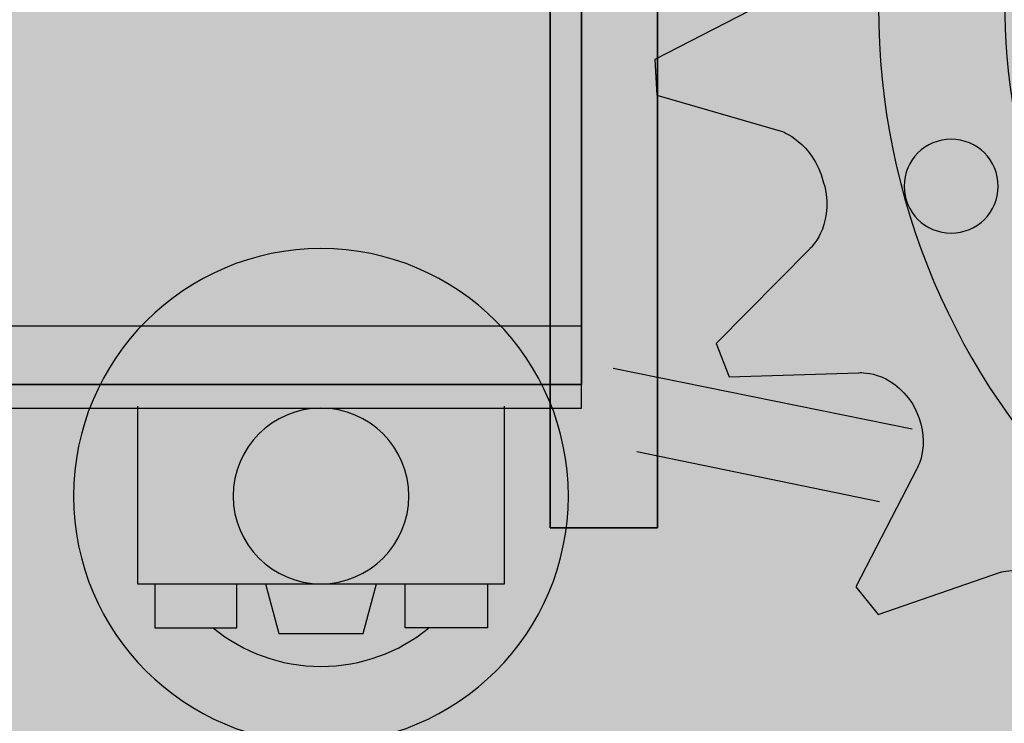
# Model space of a CAD drawing. Extents: x 44 to 370, y 40 to 244.
# Drawn here: x 230 to 241, y 109 to 116 of the extents above; entities that cross this region are included whole.
import ezdxf

# ---------------------------------------------------------------- set-up
doc = ezdxf.new("R2010")
doc.units = 0
doc.header["$MEASUREMENT"] = 0
doc.layers.add('4-VIEW', color=7, linetype='CONTINUOUS')

msp = doc.modelspace()

# ---------------------------------------------------------------- hatches: boundary and pattern name
at = {"layer": '4-VIEW'}
h = msp.add_hatch(color=253, dxfattribs=at)
h.dxf.hatch_style = 2
h.paths.add_polyline_path([(200.883, 129.427), (190.157, 128.942), (183.915, 127.963), (177.674, 127.106), (168.494, 126.373), (162.13, 126.494), (156.746, 126.739), (151.483, 123.557), (149.28, 119.151), (148.913, 116.092), (149.647, 112.666), (152.952, 108.382), (156.868, 106.914), (159.683, 105.934), (173.389, 106.301), (190.523, 105.934), (230.176, 106.057), (244.005, 106.424), (246.208, 106.301), (251.103, 107.648), (255.264, 111.931), (256.243, 117.315), (254.652, 122.701), (248.166, 126.494), (237.763, 125.76), (226.627, 126.862), (216.836, 128.942)])
h = msp.add_hatch(color=253, dxfattribs=at)
h.dxf.hatch_style = 2
h.paths.add_polyline_path([(235.686, 110.876), (236.824, 110.876), (236.824, 123.321), (235.686, 123.321)])
h = msp.add_hatch(color=253, dxfattribs=at)
h.dxf.hatch_style = 2
h.paths.add_polyline_path([(167.501, 112.396), (236.019, 112.396), (236.019, 121.682), (167.501, 121.682)])
h = msp.add_hatch(color=253, dxfattribs=at)
h.dxf.hatch_style = 2
edge = h.paths.add_edge_path()
edge.add_spline(control_points=[(233.255, 108.588), (231.807, 108.588), (230.631, 109.761), (230.631, 111.211), (230.631, 112.662), (231.807, 113.836), (233.255, 113.836), (234.705, 113.836), (235.879, 112.662), (235.879, 111.211), (235.879, 109.761), (234.705, 108.588), (233.255, 108.588)], knot_values=[0, 0, 0, 0, 0.352778, 0.352778, 0.352778, 0.705556, 0.705556, 0.705556, 1.058333, 1.058333, 1.058333, 1.411111, 1.411111, 1.411111, 1.411111], degree=3, periodic=0)
edge.add_line((233.255, 108.588), (233.255, 108.588))
h = msp.add_hatch(color=253, dxfattribs=at)
h.dxf.hatch_style = 2
h.paths.add_polyline_path([(167.753, 112.144), (236.019, 112.144), (236.019, 113.014), (167.753, 113.014)])
h = msp.add_hatch(color=253, dxfattribs=at)
h.dxf.hatch_style = 2
edge = h.paths.add_edge_path()
edge.add_spline(control_points=[(233.255, 110.28), (232.741, 110.28), (232.323, 110.697), (232.323, 111.211), (232.323, 111.727), (232.741, 112.144), (233.255, 112.144), (233.769, 112.144), (234.187, 111.727), (234.187, 111.211), (234.187, 110.697), (233.769, 110.28), (233.255, 110.28)], knot_values=[0, 0, 0, 0, 0.352778, 0.352778, 0.352778, 0.705556, 0.705556, 0.705556, 1.058333, 1.058333, 1.058333, 1.411111, 1.411111, 1.411111, 1.411111], degree=3, periodic=0)
edge.add_line((233.255, 110.28), (233.255, 110.28))

# ---------------------------------------------------------------- linework, layer by layer
for points in [[(235.686, 110.876), (236.824, 110.876), (236.824, 123.321), (235.686, 123.321), (235.686, 110.876)], [(167.501, 112.396), (236.019, 112.396), (236.019, 121.682), (167.501, 121.682), (167.501, 112.396)], [(167.753, 112.144), (236.019, 112.144), (236.019, 113.014), (167.753, 113.014), (167.753, 112.144)]]:
    msp.add_lwpolyline(points, dxfattribs=at)
at = {"layer": '4-VIEW', "color": 250}
for points in [[(236.824, 110.876), (235.686, 110.876), (235.686, 123.321), (236.824, 123.321), (236.824, 110.876)], [(236.019, 112.396), (167.501, 112.396), (167.501, 121.682), (236.019, 121.682), (236.019, 112.396)], [(236.019, 113.014), (167.753, 113.014), (167.753, 112.144), (236.019, 112.144), (236.019, 113.014)], [(239.525, 111.92), (236.353, 112.566)], [(231.309, 112.165), (231.309, 110.28), (235.203, 110.28), (235.203, 112.165)], [(239.18, 111.149), (236.605, 111.682)], [(231.491, 110.28), (231.491, 109.813), (232.363, 109.813), (232.363, 110.28)], [(232.667, 110.28), (232.809, 109.753), (233.702, 109.753), (233.844, 110.28)], [(235.02, 110.28), (235.02, 109.813), (234.147, 109.813), (234.147, 110.28)]]:
    msp.add_lwpolyline(points, dxfattribs=at)
for points, knots in [([(242.588, 124.138), (242.588, 124.138), (242.596, 124.004), (242.596, 124.004), (242.596, 124.004), (242.599, 123.651), (242.235, 123.407), (241.853, 123.171), (241.515, 123.307), (241.515, 123.307), (241.515, 123.307), (240.243, 123.911), (240.243, 123.911), (240.243, 123.911), (239.953, 123.663), (239.953, 123.663), (239.953, 123.663), (240.447, 122.384), (240.447, 122.384), (240.447, 122.384), (240.562, 122.048), (240.291, 121.702), (239.998, 121.364), (239.693, 121.464), (239.693, 121.464), (239.693, 121.464), (238.296, 121.661), (238.296, 121.661), (238.296, 121.661), (238.094, 121.339), (238.094, 121.339), (238.094, 121.339), (238.948, 120.265), (238.948, 120.265), (238.948, 120.265), (239.157, 119.979), (239.002, 119.569), (238.822, 119.155), (238.488, 119.126), (238.488, 119.126), (238.488, 119.126), (237.098, 118.89), (237.098, 118.89), (237.098, 118.89), (237.003, 118.523), (237.003, 118.523), (237.003, 118.523), (238.141, 117.755), (238.141, 117.755), (238.141, 117.755), (238.426, 117.547), (238.403, 117.109), (238.403, 117.109), (238.405, 117.072), (238.405, 117.072), (238.36, 116.624), (238.047, 116.49), (238.047, 116.49), (238.047, 116.49), (236.795, 115.842), (236.795, 115.842), (236.795, 115.842), (236.817, 115.463), (236.817, 115.463), (236.817, 115.463), (238.137, 115.083), (238.137, 115.083), (238.137, 115.083), (238.472, 114.969), (238.583, 114.546), (238.583, 114.546), (238.601, 114.495), (238.601, 114.495), (238.693, 114.056), (238.439, 113.833), (238.439, 113.833), (238.439, 113.833), (237.446, 112.83), (237.446, 112.83), (237.446, 112.83), (237.585, 112.475), (237.585, 112.475), (237.585, 112.475), (238.958, 112.52), (238.958, 112.52), (238.958, 112.52), (239.295, 112.554), (239.532, 112.185), (239.753, 111.794), (239.576, 111.502), (239.576, 111.502), (239.576, 111.502), (238.928, 110.25), (238.928, 110.25), (238.928, 110.25), (239.166, 109.956), (239.166, 109.956), (239.166, 109.956), (240.462, 110.404), (240.462, 110.404), (240.462, 110.404), (240.8, 110.507), (241.137, 110.225), (241.467, 109.92), (241.386, 109.594), (241.386, 109.594), (241.386, 109.594), (241.147, 108.203), (241.147, 108.203), (241.147, 108.203), (241.464, 107.991), (241.464, 107.991), (241.464, 107.991), (242.564, 108.814), (242.564, 108.814), (242.564, 108.814), (242.854, 109.013), (243.26, 108.847), (243.669, 108.658), (243.729, 108.306), (243.729, 108.306), (243.729, 108.306), (243.797, 107.815), (243.797, 107.815)], [0, 0, 0, 0, 1, 1, 1, 2, 2, 2, 3, 3, 3, 4, 4, 4, 5, 5, 5, 6, 6, 6, 7, 7, 7, 8, 8, 8, 9, 9, 9, 10, 10, 10, 11, 11, 11, 12, 12, 12, 13, 13, 13, 14, 14, 14, 15, 15, 15, 16, 16, 16, 17, 17, 17, 18, 18, 18, 19, 19, 19, 20, 20, 20, 21, 21, 21, 22, 22, 22, 23, 23, 23, 24, 24, 24, 25, 25, 25, 26, 26, 26, 27, 27, 27, 28, 28, 28, 29, 29, 29, 30, 30, 30, 31, 31, 31, 32, 32, 32, 33, 33, 33, 34, 34, 34, 35, 35, 35, 36, 36, 36, 37, 37, 37, 38, 38, 38, 39, 39, 39, 40, 40, 40, 41, 41, 41, 41]), ([(246.656, 108.915), (242.52, 108.915), (239.169, 112.264), (239.169, 116.399), (239.169, 120.535), (242.52, 123.887), (246.656, 123.887), (250.79, 123.887), (254.142, 120.535), (254.142, 116.399), (254.142, 112.264), (250.79, 108.915), (246.656, 108.915)], [0, 0, 0, 0, 1, 1, 1, 2, 2, 2, 3, 3, 3, 4, 4, 4, 4]), ([(244.309, 110.685), (241.17, 111.985), (239.68, 115.576), (240.979, 118.712), (242.279, 121.851), (245.875, 123.34), (249.012, 122.041), (252.147, 120.742), (253.636, 117.146), (252.336, 114.009), (251.037, 110.873), (247.442, 109.385), (244.309, 110.685)], [0, 0, 0, 0, 1, 1, 1, 2, 2, 2, 3, 3, 3, 4, 4, 4, 4]), ([(239.94, 114.001), (239.666, 114.001), (239.441, 114.224), (239.441, 114.497), (239.441, 114.774), (239.666, 114.996), (239.94, 114.996), (240.216, 114.996), (240.438, 114.774), (240.438, 114.497), (240.438, 114.224), (240.216, 114.001), (239.94, 114.001)], [0, 0, 0, 0, 1, 1, 1, 2, 2, 2, 3, 3, 3, 4, 4, 4, 4]), ([(233.255, 108.588), (231.807, 108.588), (230.631, 109.761), (230.631, 111.211), (230.631, 112.662), (231.807, 113.836), (233.255, 113.836), (234.705, 113.836), (235.879, 112.662), (235.879, 111.211), (235.879, 109.761), (234.705, 108.588), (233.255, 108.588)], [0, 0, 0, 0, 1, 1, 1, 2, 2, 2, 3, 3, 3, 4, 4, 4, 4]), ([(233.255, 110.28), (232.741, 110.28), (232.323, 110.697), (232.323, 111.211), (232.323, 111.727), (232.741, 112.144), (233.255, 112.144), (233.769, 112.144), (234.187, 111.727), (234.187, 111.211), (234.187, 110.697), (233.769, 110.28), (233.255, 110.28)], [0, 0, 0, 0, 1, 1, 1, 2, 2, 2, 3, 3, 3, 4, 4, 4, 4]), ([(232.116, 109.81), (232.428, 109.556), (232.823, 109.404), (233.255, 109.404), (233.686, 109.404), (234.084, 109.556), (234.394, 109.81)], [0, 0, 0, 0, 1, 1, 1, 2, 2, 2, 2])]:
    msp.add_open_spline(points, degree=3, knots=knots, dxfattribs=at)
at = {"layer": '4-VIEW'}
for points in [[(233.255, 108.588), (231.807, 108.588), (230.631, 109.761), (230.631, 111.211), (230.631, 112.662), (231.807, 113.836), (233.255, 113.836), (234.705, 113.836), (235.879, 112.662), (235.879, 111.211), (235.879, 109.761), (234.705, 108.588), (233.255, 108.588)], [(233.255, 110.28), (232.741, 110.28), (232.323, 110.697), (232.323, 111.211), (232.323, 111.727), (232.741, 112.144), (233.255, 112.144), (233.769, 112.144), (234.187, 111.727), (234.187, 111.211), (234.187, 110.697), (233.769, 110.28), (233.255, 110.28)]]:
    msp.add_open_spline(points, degree=3, knots=[0, 0, 0, 0, 1, 1, 1, 2, 2, 2, 3, 3, 3, 4, 4, 4, 4], dxfattribs=at)

doc.saveas('drawing.dxf')
